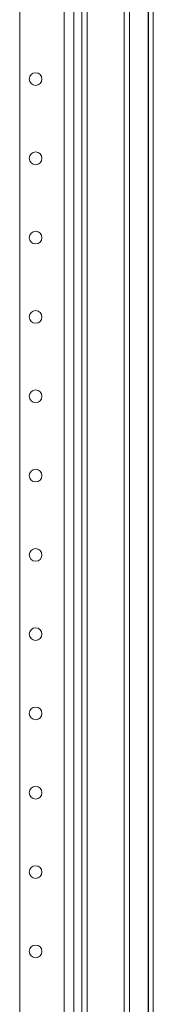
# Model space of a CAD drawing. Units: millimetres. Extents: x 281 to 1523, y 94 to 1387.
# Drawn here: x 1481 to 1523, y 414 to 724 of the extents above; entities that cross this region are included whole.
import ezdxf

# ---------------------------------------------------------------- set-up
doc = ezdxf.new("R2010")
doc.units = ezdxf.units.MM

msp = doc.modelspace()

# ---------------------------------------------------------------- linework, layer by layer
at = {"color": 7, "linetype": 'Continuous', "lineweight": 15}
for p, q in [((1521.34, 95.75), (1521.34, 1289.55)), ((1521.44, 95.75), (1521.44, 1289.55)), ((1522.94, 1289.55), (1522.94, 95.75)), ((1494.94, 1248.15), (1494.94, 138.15)), ((1497.94, 1248.15), (1497.94, 138.15)), ((1480.94, 217.15), (1480.94, 1169.15)), ((1500.44, 302.24), (1500.44, 1083.15)), ((1515.44, 1083.15), (1515.44, 302.24))]:
    msp.add_line(p, q, dxfattribs=at)
at = {"color": 8, "linetype": 'Continuous', "lineweight": 15}
for p, q in [((1502.1, 302.24), (1502.1, 1083.15)), ((1513.77, 1083.15), (1513.77, 302.24))]:
    msp.add_line(p, q, dxfattribs=at)
at = {"color": 7, "linetype": 'Continuous', "lineweight": 15}
for centre in [(1485.94, 705.65), (1485.94, 680.65), (1485.94, 655.65), (1485.94, 630.65), (1485.94, 605.65), (1485.94, 580.65), (1485.94, 555.65), (1485.94, 530.65), (1485.94, 505.65), (1485.94, 480.65), (1485.94, 455.65), (1485.94, 430.65)]:
    msp.add_circle(centre, 2, dxfattribs=at)

doc.saveas('drawing.dxf')
